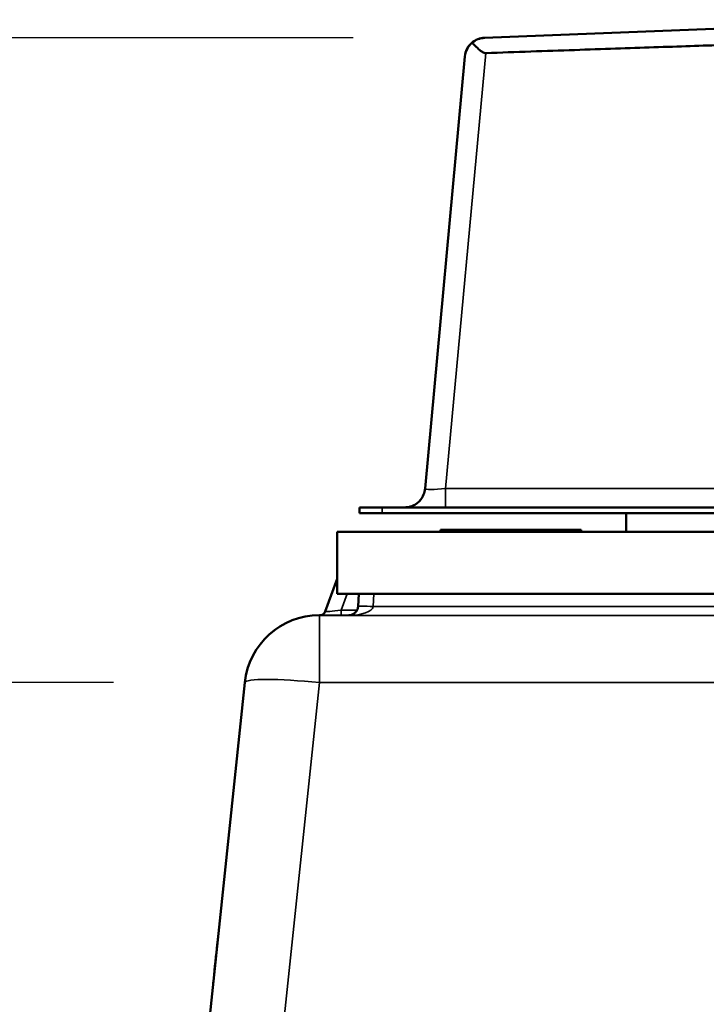
# Model space of a CAD drawing. Units: millimetres. Extents: x 0 to 10395, y 0 to 7350.
# Drawn here: x 2991 to 3357, y 5962 to 6487 of the extents above; entities that cross this region are included whole.
import ezdxf

# ---------------------------------------------------------------- set-up
doc = ezdxf.new("R2010")
doc.units = ezdxf.units.MM
doc.header["$LTSCALE"] = 35
for name, color, linetype, lineweight in [('Dimension (ISO)', 7, 'Continuous', 25), ('Visible (ISO)', 7, 'Continuous', 50), ('Visible Narrow (ISO)', 7, 'Continuous', 35)]:
    doc.layers.add(name, color=color, linetype=linetype, lineweight=lineweight)
doc.styles.add('Note Text (ISO)', font='tahoma.ttf')
doc.dimstyles.new('TRICEL', dxfattribs={"dimscale": 35, "dimtxt": 3.5, "dimasz": 1.2, "dimexe": 3.175, "dimexo": 2, "dimgap": 0.15, "dimtad": 1, "dimdec": 0, "dimlfac": 0.1, "dimrnd": 1e-08, "dimzin": 0, "dimdsep": 46, "dimtxsty": 'Note Text (ISO)', "dimblk": 'Filled-1', "dimcen": 0.09, "dimdle": 10, "dimclrd": 256, "dimclre": 256, "dimclrt": 256, "dimadec": 0, "dimazin": 0, "dimtfac": 0.2, "dimtdec": 0, "dimtmove": 0, "dimatfit": 3, "dimfxl": 1, "dimtolj": 1, "dimtzin": 0, "dimlwd": -1, "dimlwe": -1, "dimarcsym": 0})

# ---------------------------------------------------------------- blocks, each defined once
blk = doc.blocks.new('Filled-1')
at = {"color": 0}
for p, q in [((0, 0), (-1, 0.25)), ((-1, 0.25), (-1, -0.25)), ((-1, 0), (0, 0)), ((-1, -0.25), (0, 0))]:
    blk.add_line(p, q, dxfattribs=at)
at = {"color": 0, "flags": 128}
blk.add_lwpolyline([(-1, -0.25), (0, 0), (-1, 0.25), (-1, -0.25)], dxfattribs=at)
at = {"color": 0}
blk.add_solid([(-1, -0.25), (0, 0), (-1, 0.25), (-1, -0.25)], dxfattribs=at)
blk = doc.blocks.new('*D12')
at = {"layer": 'Defpoints', "color": 0, "transparency": 16777216}
for p in [(3110.82, 6133.31), (1427.38, 5600.01), (1716.77, 5600.01)]:
    blk.add_point(p, dxfattribs=at)
at = {"layer": 'Dimension (ISO)', "transparency": 16777216}
for p, q in [((3040.82, 6133.31), (1316.26, 6133.31)), ((1427.38, 6091.31), (1427.38, 5642.01)), ((1646.77, 5600.01), (1316.26, 5600.01))]:
    blk.add_line(p, q, dxfattribs=at)
at = {"layer": 'Dimension (ISO)', "transparency": 16777216, "xscale": 42.00000166893005, "yscale": 42.00000166893005, "zscale": 42.00000166893005}
for p, rotation in [((1427.38, 6133.31), 90), ((1427.38, 5600.01), 270)]:
    blk.add_blockref('Filled-1', p, dxfattribs=dict(at, rotation=rotation))
at = {"layer": 'Dimension (ISO)', "transparency": 16777216, "insert": (1294.53, 5784.56), "char_height": 122.5, "attachment_point": 1, "rotation": 90, "style": 'Note Text (ISO)'}
blk.add_mtext('\\A1;53', dxfattribs=at)
blk = doc.blocks.new('*D13')
at = {"layer": 'Defpoints', "color": 0, "transparency": 16777216}
for p in [(3238.64, 6477.03), (1427.11, 6133.31), (3110.82, 6133.31)]:
    blk.add_point(p, dxfattribs=at)
at = {"layer": 'Dimension (ISO)', "transparency": 16777216}
for p, q in [((3168.64, 6477.03), (1315.98, 6477.03)), ((1427.11, 6435.03), (1427.11, 6175.31)), ((3040.82, 6133.31), (1315.98, 6133.31))]:
    blk.add_line(p, q, dxfattribs=at)
at = {"layer": 'Dimension (ISO)', "transparency": 16777216, "xscale": 42.00000166893005, "yscale": 42.00000166893005, "zscale": 42.00000166893005}
for p, rotation in [((1427.11, 6477.03), 90), ((1427.11, 6133.31), 270)]:
    blk.add_blockref('Filled-1', p, dxfattribs=dict(at, rotation=rotation))
at = {"layer": 'Dimension (ISO)', "transparency": 16777216, "insert": (1294.25, 6219.28), "char_height": 122.5, "attachment_point": 1, "rotation": 90, "style": 'Note Text (ISO)'}
blk.add_mtext('\\A1;34', dxfattribs=at)

msp = doc.modelspace()

# ---------------------------------------------------------------- linework, layer by layer
at = {"layer": 'Visible (ISO)'}
for p, q in [((3486.99, 6486.74), (3238.64, 6477.11)), ((3206.92, 6236.73), (3228.11, 6467.13)), ((3172, 6226.64), (3172, 6226.75)), ((3172, 6226.64), (3172, 6223.64)), ((3184, 6226.75), (3196.42, 6226.75)), ((3790, 6226.64), (3184, 6226.64)), ((3790, 6223.64), (3184, 6223.64)), ((3314.08, 6213.7), (3314.08, 6223.64)), ((3160.08, 6213.75), (3215.08, 6213.75)), ((3160.08, 6213.64), (3160.08, 6213.75)), ((3822.08, 6213.64), (3160.08, 6213.64)), ((3160.08, 6180.64), (3160.08, 6213.64)), ((3290.08, 6214.71), (3215.08, 6214.71)), ((3215.08, 6214.71), (3215.08, 6214.68)), ((3215.08, 6214.68), (3290.08, 6214.68)), ((3215.08, 6213.68), (3215.08, 6214.68)), ((3290.08, 6213.68), (3215.08, 6213.68)), ((3216.08, 6214.71), (3289.08, 6214.71)), ((3216.08, 6214.68), (3216.08, 6214.71)), ((3289.08, 6214.68), (3216.08, 6214.68)), ((3225.26, 6214.68), (3225.26, 6214.7)), ((3225.29, 6214.68), (3225.29, 6214.69)), ((3227.9, 6214.7), (3225.71, 6214.7)), ((3225.71, 6214.7), (3225.71, 6214.7)), ((3225.71, 6214.7), (3227.9, 6214.7)), ((3225.71, 6214.7), (3225.71, 6214.7)), ((3228.76, 6214.7), (3225.71, 6214.7)), ((3225.71, 6214.7), (3225.71, 6214.7)), ((3225.71, 6214.7), (3225.71, 6214.7)), ((3225.71, 6214.7), (3228.2, 6214.7)), ((3247.21, 6214.69), (3225.71, 6214.69)), ((3225.71, 6214.69), (3225.71, 6214.69)), ((3225.71, 6214.69), (3225.71, 6214.69)), ((3225.71, 6214.69), (3234.3, 6214.69)), ((3235.71, 6214.69), (3225.71, 6214.69)), ((3225.71, 6214.69), (3225.71, 6214.69)), ((3225.71, 6214.69), (3225.71, 6214.69)), ((3225.71, 6214.69), (3237.61, 6214.69)), ((3229.52, 6214.7), (3226.48, 6214.7)), ((3227.14, 6214.69), (3236.53, 6214.69)), ((3227.14, 6214.68), (3227.14, 6214.69)), ((3227.9, 6214.7), (3227.9, 6214.7)), ((3227.9, 6214.7), (3247.28, 6214.7)), ((3242.31, 6214.7), (3227.9, 6214.7)), ((3227.9, 6214.7), (3227.9, 6214.7)), ((3227.9, 6214.7), (3227.9, 6214.7)), ((3228.2, 6214.7), (3228.2, 6214.7)), ((3228.2, 6214.7), (3228.2, 6214.7)), ((3228.37, 6214.69), (3228.37, 6214.7)), ((3234.02, 6214.69), (3228.46, 6214.69)), ((3229.52, 6214.7), (3229.52, 6214.7)), ((3229.52, 6214.69), (3229.52, 6214.7)), ((3230.05, 6214.69), (3230.05, 6214.69)), ((3236.53, 6214.69), (3234.02, 6214.69)), ((3234.02, 6214.69), (3234.02, 6214.69)), ((3234.3, 6214.69), (3234.3, 6214.69)), ((3234.3, 6214.69), (3235.71, 6214.69)), ((3247.21, 6214.7), (3236.13, 6214.7)), ((3236.13, 6214.69), (3236.13, 6214.7)), ((3236.53, 6214.69), (3236.53, 6214.69)), ((3236.53, 6214.68), (3236.53, 6214.69)), ((3237.33, 6214.69), (3247.21, 6214.69)), ((3247.21, 6214.69), (3237.33, 6214.69)), ((3237.61, 6214.69), (3237.61, 6214.69)), ((3237.61, 6214.69), (3247.21, 6214.69)), ((3238.95, 6214.7), (3244.68, 6214.7)), ((3239.07, 6214.69), (3239.07, 6214.7)), ((3242.3, 6214.69), (3242.3, 6214.69)), ((3242.3, 6214.69), (3245.74, 6214.69)), ((3242.3, 6214.68), (3242.3, 6214.69)), ((3244.28, 6214.7), (3242.31, 6214.7)), ((3242.31, 6214.7), (3242.31, 6214.7)), ((3246.37, 6214.7), (3243.31, 6214.7)), ((3243.31, 6214.7), (3243.31, 6214.7)), ((3243.31, 6214.7), (3243.31, 6214.7)), ((3244.68, 6214.7), (3244.68, 6214.69)), ((3244.68, 6214.69), (3247.21, 6214.69)), ((3244.68, 6214.69), (3244.68, 6214.69)), ((3245.74, 6214.68), (3245.74, 6214.69)), ((3247, 6214.68), (3247, 6214.69)), ((3247.21, 6214.69), (3247.21, 6214.7)), ((3247.21, 6214.69), (3247.21, 6214.69)), ((3247.21, 6214.69), (3247.21, 6214.69)), ((3247.21, 6214.69), (3247.21, 6214.69)), ((3247.21, 6214.69), (3247.21, 6214.69)), ((3247.21, 6214.69), (3247.21, 6214.69)), ((3247.28, 6214.7), (3247.28, 6214.7)), ((3247.28, 6214.7), (3247.28, 6214.7)), ((3247.59, 6214.68), (3247.59, 6214.69)), ((3247.66, 6214.68), (3247.66, 6214.7)), ((3279.63, 6214.7), (3261.11, 6214.7)), ((3261.11, 6214.7), (3261.11, 6214.7)), ((3261.11, 6214.7), (3282.61, 6214.7)), ((3282.61, 6214.7), (3261.11, 6214.7)), ((3261.11, 6214.7), (3261.11, 6214.7)), ((3261.11, 6214.7), (3279.63, 6214.7)), ((3261.11, 6214.69), (3261.11, 6214.7)), ((3261.11, 6214.7), (3261.11, 6214.7)), ((3282.61, 6214.69), (3261.11, 6214.69)), ((3261.11, 6214.69), (3261.11, 6214.69)), ((3261.11, 6214.69), (3272.01, 6214.69)), ((3261.11, 6214.68), (3261.11, 6214.69)), ((3261.11, 6214.69), (3261.11, 6214.69)), ((3261.11, 6214.69), (3267.12, 6214.69)), ((3267.12, 6214.69), (3261.11, 6214.69)), ((3261.11, 6214.69), (3261.11, 6214.69)), ((3261.11, 6214.69), (3261.11, 6214.69)), ((3261.11, 6214.69), (3269.68, 6214.69)), ((3269.68, 6214.69), (3261.11, 6214.69)), ((3261.11, 6214.69), (3261.11, 6214.69)), ((3261.13, 6214.69), (3282.61, 6214.69)), ((3271.88, 6214.69), (3261.13, 6214.69)), ((3279.63, 6214.7), (3267.03, 6214.7)), ((3267.03, 6214.7), (3267.03, 6214.7)), ((3267.03, 6214.7), (3279.63, 6214.7)), ((3267.03, 6214.7), (3267.03, 6214.7)), ((3267.12, 6214.69), (3267.12, 6214.69)), ((3279.68, 6214.69), (3269.56, 6214.69)), ((3269.56, 6214.69), (3269.56, 6214.69)), ((3269.56, 6214.69), (3279.68, 6214.69)), ((3282.61, 6214.7), (3270.64, 6214.7)), ((3270.64, 6214.7), (3282.61, 6214.7)), ((3282.61, 6214.69), (3271.88, 6214.69)), ((3272.01, 6214.68), (3272.01, 6214.69)), ((3272.01, 6214.69), (3282.61, 6214.69)), ((3282.61, 6214.69), (3274.19, 6214.69)), ((3274.19, 6214.69), (3282.61, 6214.69)), ((3282.61, 6214.7), (3282.61, 6214.7)), ((3282.61, 6214.7), (3282.61, 6214.7)), ((3282.61, 6214.7), (3282.61, 6214.7)), ((3282.61, 6214.69), (3282.61, 6214.7)), ((3282.61, 6214.69), (3282.61, 6214.69)), ((3282.61, 6214.68), (3282.61, 6214.69)), ((3282.61, 6214.69), (3282.61, 6214.69)), ((3282.61, 6214.69), (3282.61, 6214.69)), ((3282.61, 6214.69), (3282.61, 6214.69)), ((3282.61, 6214.69), (3282.61, 6214.69)), ((3289.08, 6214.71), (3289.08, 6214.68)), ((3290.08, 6214.68), (3290.08, 6214.71)), ((3290.08, 6213.68), (3290.08, 6214.68)), ((3290.08, 6213.75), (3314.08, 6213.75)), ((3532.08, 6213.7), (3314.08, 6213.7)), ((3160.08, 6188.63), (3153.74, 6171.23)), ((3160.08, 6180.64), (3366.08, 6180.64)), ((3171.23, 6173.98), (3171.58, 6180.64)), ((3150.6, 6169.26), (3151.03, 6169.26)), ((3081.82, 5857.5), (3110.82, 6133.44))]:
    msp.add_line(p, q, dxfattribs=at)
msp.add_arc((3150.6, 6129.26), 40, 90, 173.9999, dxfattribs=at)
for centre, major_axis, ratio, start_param, end_param in [((3239.07, 6466.12), (0.5, 10.99), 0.999859, 0.756125, 1.524932), ((3239.07, 6466.04), (-10.99, 0.5), 0.999859, 5.4685, 6.237307), ((3239.07, 6466.12), (-7.93, 7.63), 0.999847, 5.517081, 6.188588), ((3239.07, 6466.04), (-7.63, -7.93), 0.999847, 3.946438, 4.617944), ((3184, 6226.75), (-12, 0), 0.000152, 4.712392, 6.283192), ((3184, 6226.64), (-12, 0), 0.000152, 0.000003, 1.570796), ((3184, 6223.64), (-12, 0), 0.000152, 0.000003, 1.570796)]:
    msp.add_ellipse(centre, major_axis=major_axis, ratio=ratio, start_param=start_param, end_param=end_param, dxfattribs=at)
for centre, major_axis, ratio in [((3206, 6226.64), (-6.5, 0), 0.000152), ((3206, 6213.74), (-6.5, 0), 0.000152), ((3206, 6213.64), (-6.5, 0), 0.000152), ((3095.19, 5984.64), (-1.31, -12.5), 0.000016)]:
    msp.add_ellipse(centre, major_axis=major_axis, ratio=ratio, dxfattribs=at)
for points, knots in [([(3231.9, 6474.37), (3232.41, 6473.91), (3232.96, 6473.41), (3234.32, 6472.16), (3235.25, 6471.29), (3236.67, 6470.12), (3237.14, 6469.75), (3237.87, 6469.31), (3238.12, 6469.18), (3238.65, 6468.99), (3238.93, 6468.93), (3239.25, 6468.94)], [12.041596, 12.041596, 12.041596, 12.041596, 12.296341, 12.296341, 12.685022, 12.685022, 12.879362, 12.879362, 12.976532, 12.976532, 13.072837, 13.072837, 13.072837, 13.072837]), ([(3206.92, 6236.73), (3206.81, 6235.56), (3206.51, 6234.46), (3205.68, 6232.44), (3205.12, 6231.59), (3203.87, 6230), (3203.2, 6229.42), (3201.71, 6228.28), (3201.06, 6227.97), (3199.49, 6227.25), (3199, 6227.16), (3198.05, 6226.92), (3197.79, 6226.89), (3197, 6226.77), (3196.88, 6226.78), (3196.45, 6226.74), (3196.39, 6226.75), (3196.25, 6226.74), (3196.22, 6226.74), (3196.16, 6226.74), (3196.15, 6226.74), (3196.12, 6226.74), (3196.1, 6226.74), (3196.08, 6226.74), (3196.07, 6226.74), (3196.04, 6226.74), (3196.03, 6226.74), (3196.02, 6226.74), (3196.02, 6226.74), (3196.02, 6226.74)], [-0.71207856, -0.71207856, -0.71207856, -0.71207856, -0.71202941, -0.71202941, -0.71197229, -0.71197229, -0.71189316, -0.71189316, -0.71176086, -0.71176086, -0.71148096, -0.71148096, -0.71106398, -0.71106398, -0.70994848, -0.70994848, -0.70749475, -0.70749475, -0.70466148, -0.70466148, -0.70218583, -0.70218583, -0.69896139, -0.69896139, -0.69340038, -0.69340038, -0.67968225, -0.67968225, -0.66975302, -0.66975302, -0.66975302, -0.66975302]), ([(3225.26, 6214.7), (3225.26, 6214.7), (3225.31, 6214.69), (3225.52, 6214.69), (3225.68, 6214.69), (3226.33, 6214.69), (3226.79, 6214.69), (3227.36, 6214.69)], [-0.7779283, -0.7779283, -0.7779283, -0.7779283, -0.45161, -0.45161, -0.2366649, -0.2366649, 0, 0, 0, 0]), ([(3226.48, 6214.7), (3226.08, 6214.7), (3225.8, 6214.7), (3225.47, 6214.7), (3225.26, 6214.7), (3225.26, 6214.7)], [-1.085889, -1.085889, -1.085889, -1.085889, -0.420808, -0.420808, 0, 0, 0, 0]), ([(3228.1, 6214.69), (3227.63, 6214.69), (3227.22, 6214.69), (3226.5, 6214.69), (3226.21, 6214.69), (3225.64, 6214.69), (3225.29, 6214.69), (3225.29, 6214.69)], [-1.308522, -1.308522, -1.308522, -1.308522, -0.940286, -0.940286, -0.566965, -0.566965, 0, 0, 0, 0]), ([(3225.29, 6214.69), (3225.29, 6214.69), (3225.33, 6214.69), (3225.57, 6214.69), (3225.73, 6214.69), (3225.92, 6214.69)], [-0.3977887, -0.3977887, -0.3977887, -0.3977887, -0.1973421, -0.1973421, 0, 0, 0, 0]), ([(3225.92, 6214.69), (3226.08, 6214.69), (3226.29, 6214.69), (3226.58, 6214.69), (3226.89, 6214.69), (3227.14, 6214.69)], [-0.9048606, -0.9048606, -0.9048606, -0.9048606, -0.1822318, -0.1822318, 0, 0, 0, 0]), ([(3227.36, 6214.69), (3228.03, 6214.69), (3228.81, 6214.69), (3230.24, 6214.69), (3231.19, 6214.69), (3232.54, 6214.69)], [-1.007623, -1.007623, -1.007623, -1.007623, -0.404387, -0.404387, 0, 0, 0, 0]), ([(3229.05, 6214.69), (3228.83, 6214.69), (3228.63, 6214.69), (3228.3, 6214.69), (3228.16, 6214.69), (3227.95, 6214.69), (3227.75, 6214.69), (3227.75, 6214.7)], [-0.7129326, -0.7129326, -0.7129326, -0.7129326, -0.4775084, -0.4775084, -0.2452445, -0.2452445, 0, 0, 0, 0]), ([(3227.75, 6214.7), (3227.75, 6214.7), (3227.79, 6214.7), (3228.04, 6214.7), (3228.2, 6214.7), (3228.37, 6214.7)], [-0.3219197, -0.3219197, -0.3219197, -0.3219197, -0.1626278, -0.1626278, 0, 0, 0, 0]), ([(3228.46, 6214.69), (3228.19, 6214.69), (3228.04, 6214.69), (3227.88, 6214.69), (3227.76, 6214.69), (3227.76, 6214.69)], [-0.8515046, -0.8515046, -0.8515046, -0.8515046, -0.3350261, -0.3350261, 0, 0, 0, 0]), ([(3227.76, 6214.69), (3227.76, 6214.69), (3227.82, 6214.69), (3228.08, 6214.69), (3228.26, 6214.69), (3228.9, 6214.69), (3229.41, 6214.69), (3230.05, 6214.69)], [-0.5876317, -0.5876317, -0.5876317, -0.5876317, -0.4117745, -0.4117745, -0.2465163, -0.2465163, 0, 0, 0, 0]), ([(3236.48, 6214.69), (3234.14, 6214.69), (3232.35, 6214.69), (3229.87, 6214.69), (3228.92, 6214.69), (3228.1, 6214.69)], [-0.8050787, -0.8050787, -0.8050787, -0.8050787, -0.3404296, -0.3404296, 0, 0, 0, 0]), ([(3228.2, 6214.7), (3228.96, 6214.7), (3229.95, 6214.7), (3231.41, 6214.7), (3232.31, 6214.7), (3233.78, 6214.7)], [-1.238327, -1.238327, -1.238327, -1.238327, -0.595317, -0.595317, 0, 0, 0, 0]), ([(3228.37, 6214.7), (3228.55, 6214.7), (3228.74, 6214.7), (3229.05, 6214.7), (3229.28, 6214.7), (3229.52, 6214.7)], [-0.4336924, -0.4336924, -0.4336924, -0.4336924, -0.1213744, -0.1213744, 0, 0, 0, 0]), ([(3233.93, 6214.7), (3233.05, 6214.7), (3232.18, 6214.7), (3230.83, 6214.7), (3229.95, 6214.7), (3228.76, 6214.7)], [-1.38572, -1.38572, -1.38572, -1.38572, -0.5242, -0.5242, 0, 0, 0, 0]), ([(3232.56, 6214.69), (3231.51, 6214.69), (3230.87, 6214.69), (3229.98, 6214.69), (3229.49, 6214.69), (3229.05, 6214.69)], [-0.2817485, -0.2817485, -0.2817485, -0.2817485, -0.1697719, -0.1697719, 0, 0, 0, 0]), ([(3230.05, 6214.69), (3230.43, 6214.69), (3230.84, 6214.69), (3231.76, 6214.69), (3232.27, 6214.69), (3233.45, 6214.69), (3234.65, 6214.69), (3236.56, 6214.69)], [-1.428948, -1.428948, -1.428948, -1.428948, -1.016549, -1.016549, -0.573873, -0.573873, 0, 0, 0, 0]), ([(3232.54, 6214.69), (3233.22, 6214.69), (3233.93, 6214.69), (3235.08, 6214.69), (3235.6, 6214.69), (3236.77, 6214.69), (3237.3, 6214.69), (3237.73, 6214.69)], [-0.6774731, -0.6774731, -0.6774731, -0.6774731, -0.4088947, -0.4088947, -0.2155264, -0.2155264, 0, 0, 0, 0]), ([(3235.66, 6214.69), (3235.49, 6214.69), (3235.3, 6214.69), (3234.81, 6214.69), (3234.55, 6214.69), (3233.86, 6214.69), (3233.21, 6214.69), (3232.56, 6214.69)], [-0.2923354, -0.2923354, -0.2923354, -0.2923354, -0.251685, -0.251685, -0.1970446, -0.1970446, 0, 0, 0, 0]), ([(3233.78, 6214.7), (3234.36, 6214.7), (3234.97, 6214.7), (3235.86, 6214.7), (3236.54, 6214.7), (3237.45, 6214.7)], [-1.04378, -1.04378, -1.04378, -1.04378, -0.314147, -0.314147, 0, 0, 0, 0]), ([(3241.6, 6214.7), (3241.02, 6214.7), (3240.46, 6214.7), (3239.32, 6214.7), (3238.77, 6214.7), (3236.95, 6214.7), (3235.33, 6214.7), (3233.93, 6214.7)], [-1.008588, -1.008588, -1.008588, -1.008588, -0.790756, -0.790756, -0.565218, -0.565218, 0, 0, 0, 0]), ([(3236.65, 6214.7), (3236.65, 6214.7), (3236.54, 6214.69), (3236.14, 6214.69), (3235.93, 6214.69), (3235.66, 6214.69)], [-0.3473214, -0.3473214, -0.3473214, -0.3473214, -0.1246942, -0.1246942, 0, 0, 0, 0]), ([(3236.13, 6214.7), (3236.26, 6214.7), (3236.38, 6214.7), (3236.52, 6214.7), (3236.65, 6214.7), (3236.65, 6214.7)], [-1.008854, -1.008854, -1.008854, -1.008854, -0.351778, -0.351778, 0, 0, 0, 0]), ([(3244.65, 6214.69), (3244.15, 6214.69), (3243.62, 6214.69), (3242.43, 6214.69), (3241.79, 6214.69), (3240.27, 6214.69), (3238.77, 6214.69), (3236.48, 6214.69)], [-1.727687, -1.727687, -1.727687, -1.727687, -1.218638, -1.218638, -0.686871, -0.686871, 0, 0, 0, 0]), ([(3236.56, 6214.69), (3237.39, 6214.69), (3238.22, 6214.69), (3239.76, 6214.69), (3240.46, 6214.69), (3242.17, 6214.69), (3242.89, 6214.69), (3243.91, 6214.69), (3244.34, 6214.69), (3244.98, 6214.69), (3245.12, 6214.69), (3245.12, 6214.69)], [-0.9802643, -0.9802643, -0.9802643, -0.9802643, -0.8339934, -0.8339934, -0.7028324, -0.7028324, -0.4999038, -0.4999038, -0.2653079, -0.2653079, 0, 0, 0, 0]), ([(3237.45, 6214.7), (3238.07, 6214.7), (3238.73, 6214.7), (3239.79, 6214.7), (3240.57, 6214.7), (3241.76, 6214.7)], [-1.017897, -1.017897, -1.017897, -1.017897, -0.355848, -0.355848, 0, 0, 0, 0]), ([(3237.73, 6214.69), (3237.99, 6214.69), (3238.21, 6214.69), (3238.57, 6214.69), (3238.71, 6214.69), (3238.89, 6214.69), (3239.07, 6214.69), (3239.07, 6214.7)], [-1.4802, -1.4802, -1.4802, -1.4802, -0.962649, -0.962649, -0.473885, -0.473885, 0, 0, 0, 0]), ([(3239.07, 6214.7), (3239.07, 6214.7), (3239.06, 6214.7), (3239.04, 6214.7), (3239.02, 6214.7), (3238.95, 6214.7)], [-0.4722044, -0.4722044, -0.4722044, -0.4722044, -0.1542344, -0.1542344, 0, 0, 0, 0]), ([(3244.3, 6214.7), (3244.15, 6214.7), (3243.99, 6214.7), (3243.61, 6214.7), (3243.4, 6214.7), (3242.91, 6214.7), (3242.41, 6214.7), (3241.6, 6214.7)], [-0.6298635, -0.6298635, -0.6298635, -0.6298635, -0.4414578, -0.4414578, -0.2439564, -0.2439564, 0, 0, 0, 0]), ([(3241.76, 6214.7), (3242.22, 6214.7), (3242.68, 6214.7), (3243.54, 6214.7), (3243.95, 6214.7), (3244.97, 6214.7), (3245.53, 6214.7), (3246.39, 6214.7), (3246.83, 6214.7), (3247.53, 6214.7), (3247.66, 6214.7), (3247.66, 6214.7)], [-1.354266, -1.354266, -1.354266, -1.354266, -1.125797, -1.125797, -0.915244, -0.915244, -0.573064, -0.573064, -0.301334, -0.301334, 0, 0, 0, 0]), ([(3244.11, 6214.69), (3243.84, 6214.69), (3243.52, 6214.69), (3242.91, 6214.69), (3242.61, 6214.69), (3242.3, 6214.69)], [-0.3067363, -0.3067363, -0.3067363, -0.3067363, -0.1424485, -0.1424485, 0, 0, 0, 0]), ([(3243.31, 6214.7), (3243.5, 6214.7), (3243.72, 6214.7), (3243.99, 6214.7), (3244.25, 6214.7), (3244.49, 6214.7)], [-0.5666035, -0.5666035, -0.5666035, -0.5666035, -0.1947452, -0.1947452, 0, 0, 0, 0]), ([(3245.12, 6214.69), (3245.12, 6214.69), (3245.03, 6214.69), (3244.71, 6214.69), (3244.49, 6214.69), (3244.11, 6214.69)], [-0.695969, -0.695969, -0.695969, -0.695969, -0.2550105, -0.2550105, 0, 0, 0, 0]), ([(3247.28, 6214.7), (3246.99, 6214.7), (3246.69, 6214.7), (3246.17, 6214.7), (3245.93, 6214.7), (3245.47, 6214.7), (3245.26, 6214.7), (3244.99, 6214.7), (3244.79, 6214.7), (3244.36, 6214.7), (3244.28, 6214.7), (3244.28, 6214.7)], [-1.418433, -1.418433, -1.418433, -1.418433, -1.076021, -1.076021, -0.780475, -0.780475, -0.460162, -0.460162, -0.275574, -0.275574, 0, 0, 0, 0]), ([(3245.17, 6214.7), (3245.17, 6214.7), (3245.05, 6214.7), (3244.8, 6214.7), (3244.59, 6214.7), (3244.3, 6214.7)], [-0.2356239, -0.2356239, -0.2356239, -0.2356239, -0.1322638, -0.1322638, 0, 0, 0, 0]), ([(3244.49, 6214.7), (3244.69, 6214.7), (3244.85, 6214.7), (3245.04, 6214.7), (3245.17, 6214.7), (3245.17, 6214.7)], [-0.6666259, -0.6666259, -0.6666259, -0.6666259, -0.2191067, -0.2191067, 0, 0, 0, 0]), ([(3247.59, 6214.69), (3247.59, 6214.69), (3247.51, 6214.69), (3247.12, 6214.69), (3246.81, 6214.69), (3246.1, 6214.69), (3245.46, 6214.69), (3244.65, 6214.69)], [-0.6326431, -0.6326431, -0.6326431, -0.6326431, -0.4981297, -0.4981297, -0.3331401, -0.3331401, 0, 0, 0, 0]), ([(3245.74, 6214.69), (3245.97, 6214.69), (3246.21, 6214.69), (3246.52, 6214.69), (3246.8, 6214.69), (3247, 6214.69)], [-0.6112172, -0.6112172, -0.6112172, -0.6112172, -0.2224275, -0.2224275, 0, 0, 0, 0]), ([(3247.66, 6214.7), (3247.66, 6214.7), (3247.5, 6214.7), (3247.12, 6214.7), (3246.8, 6214.7), (3246.37, 6214.7)], [-0.9761579, -0.9761579, -0.9761579, -0.9761579, -0.291798, -0.291798, 0, 0, 0, 0]), ([(3247, 6214.69), (3247.19, 6214.69), (3247.33, 6214.69), (3247.49, 6214.69), (3247.59, 6214.69), (3247.59, 6214.69)], [-0.831055, -0.831055, -0.831055, -0.831055, -0.3032439, -0.3032439, 0, 0, 0, 0]), ([(3166.24, 6169.24), (3166.74, 6169.24), (3167.25, 6169.32), (3168.22, 6169.62), (3168.68, 6169.85), (3169.51, 6170.43), (3169.88, 6170.78), (3170.5, 6171.58), (3170.75, 6172.03), (3170.98, 6172.66), (3171.04, 6172.83), (3171.15, 6173.26), (3171.19, 6173.53), (3171.22, 6173.86), (3171.23, 6173.92), (3171.23, 6173.98)], [-1.570644, -1.570644, -1.570644, -1.570644, -1.266987, -1.266987, -0.96333, -0.96333, -0.659673, -0.659673, -0.356017, -0.356017, -0.251395, -0.251395, -0.088451, -0.088451, -0.05236, -0.05236, -0.05236, -0.05236]), ([(3150.94, 6169.25), (3150.94, 6169.25), (3150.94, 6169.25), (3150.95, 6169.25), (3150.95, 6169.25), (3150.97, 6169.25), (3150.97, 6169.25), (3150.98, 6169.25), (3150.99, 6169.25), (3151, 6169.26), (3151.01, 6169.26), (3151.04, 6169.26), (3151.05, 6169.26), (3151.12, 6169.26), (3151.14, 6169.26), (3151.28, 6169.28), (3151.34, 6169.28), (3151.6, 6169.33), (3151.71, 6169.35), (3152.11, 6169.49), (3152.28, 6169.56), (3152.71, 6169.84), (3152.87, 6169.96), (3153.17, 6170.26), (3153.29, 6170.4), (3153.53, 6170.75), (3153.65, 6170.97), (3153.74, 6171.23)], [0.23045459, 0.23045459, 0.23045459, 0.23045459, 0.24363775, 0.24363775, 0.25366843, 0.25366843, 0.25602811, 0.25602811, 0.25735838, 0.25735838, 0.25938637, 0.25938637, 0.26115059, 0.26115059, 0.26237158, 0.26237158, 0.26303534, 0.26303534, 0.26336723, 0.26336723, 0.26353317, 0.26353317, 0.26360918, 0.26360918, 0.26365415, 0.26365415, 0.26369911, 0.26369911, 0.26369911, 0.26369911])]:
    msp.add_open_spline(points, degree=3, knots=knots, dxfattribs=at)
msp.add_rational_spline([(3239.25, 6468.94), (3461.09, 6476.65), (3484.77, 6476.65)], [0.998923375052, 0.991134039093, 0.990310798675], degree=2, dxfattribs=at)
at = {"layer": 'Visible Narrow (ISO)'}
for p, q in [((3238.64, 6477.11), (3486.99, 6486.74)), ((3486.99, 6486.65), (3238.64, 6477.03)), ((3238.64, 6477.03), (3238.64, 6477.11)), ((3206.92, 6236.73), (3228.11, 6467.13)), ((3228.11, 6467.04), (3206.92, 6236.64)), ((3217.9, 6236.77), (3239.25, 6468.94)), ((3228.11, 6467.13), (3228.11, 6467.04)), ((3206.92, 6236.64), (3206.92, 6236.73)), ((3217.9, 6236.77), (3217.9, 6226.65)), ((3756.1, 6236.77), (3217.9, 6236.77)), ((3184, 6226.64), (3184, 6223.64)), ((3195.96, 6226.74), (3195.96, 6226.65)), ((3217.9, 6226.65), (3756.1, 6226.65)), ((3225.92, 6214.68), (3225.92, 6214.69)), ((3227.36, 6214.69), (3227.36, 6214.69)), ((3232.54, 6214.69), (3232.54, 6214.69)), ((3233.78, 6214.69), (3233.78, 6214.7)), ((3236.56, 6214.68), (3236.56, 6214.69)), ((3237.45, 6214.7), (3237.45, 6214.7)), ((3237.73, 6214.69), (3237.73, 6214.69)), ((3241.76, 6214.7), (3241.76, 6214.7)), ((3244.49, 6214.7), (3244.49, 6214.7)), ((3160.08, 6188.63), (3153.74, 6171.22)), ((3153.74, 6171.23), (3160.08, 6188.63)), ((3162.21, 6171.94), (3165.38, 6180.64)), ((3171.23, 6173.98), (3171.58, 6180.64)), ((3171.58, 6180.64), (3171.23, 6173.88)), ((3179.22, 6173.88), (3179.57, 6180.64)), ((3171.23, 6173.88), (3171.23, 6173.98)), ((3802.94, 6173.88), (3179.22, 6173.88)), ((3150.6, 6169.13), (3150.6, 6169.26)), ((3150.6, 6169.26), (3151.03, 6169.26)), ((3150.6, 6169.13), (3150.6, 6133.31)), ((3831.55, 6169.13), (3150.6, 6169.13)), ((3150.92, 6169.25), (3150.92, 6169.25)), ((3153.74, 6171.22), (3153.74, 6171.23)), ((3170.67, 6171.94), (3162.21, 6171.94)), ((3162.21, 6169.25), (3162.21, 6171.94)), ((3162.21, 6169.25), (3166.46, 6169.25)), ((3166.24, 6169.24), (3166.24, 6169.14)), ((3166.24, 6169.14), (3662.08, 6169.14)), ((3110.82, 6133.31), (3067.64, 5722.49)), ((3081.82, 5857.5), (3110.82, 6133.44)), ((3100.7, 5658.55), (3150.6, 6133.31)), ((3110.82, 6133.44), (3110.82, 6133.31)), ((3150.6, 6133.31), (3831.55, 6133.31))]:
    msp.add_line(p, q, dxfattribs=at)
for centre, radius, start, end in [((3195.96, 6237.74), 11, 270, 354.7436), ((3195.96, 6237.65), 11, 270, 354.7436), ((3150.6, 6129.26), 40, 90, 174), ((3150.6, 6129.13), 40, 90, 174), ((3150.92, 6172.25), 3, 270, 340), ((3150.92, 6172.25), 3, 270, 340)]:
    msp.add_arc(centre, radius, start, end, dxfattribs=at)
for centre, major_axis, ratio, start_param, end_param in [((3218.06, 6237.65), (-11.14, -1.02), 0.076947, 6.268955, 7.832445), ((3218.06, 6226.74), (-22.09, 0), 0.000152, 6.203193, 6.283185), ((3218.06, 6226.65), (22.09, 0), 0.000152, 3.141586, 4.705081), ((3166.24, 6174.24), (-3.54, 3.54), 0.999604, 2.356081, 3.874517), ((3166.24, 6174.14), (-3.54, -3.54), 0.999604, 0.785512, 2.303948), ((3166.24, 6174.14), (13, 0), 0.384615, 4.712363, 6.230799), ((3179.22, 6173.47), (-7.99, 0.42), 0.052112, 4.71512, 6.283177), ((3162.63, 6169.25), (-11.71, 0), 0.000144, 6.21663, 6.283185), ((3162.63, 6169.25), (-11.71, 0), 0.000144, 0, 1.535038), ((3162.63, 6172.25), (-8.89, -1.03), 0.029605, 6.268406, 7.803444), ((3150.6, 6129.13), (-39.78, 4.18), 0.103811, 4.723299, 6.283169), ((3150.6, 6129.25), (-39.78, 4.18), 0.104113, 0.000007, 0.000023)]:
    msp.add_ellipse(centre, major_axis=major_axis, ratio=ratio, start_param=start_param, end_param=end_param, dxfattribs=at)

# ---------------------------------------------------------------- dimensions: what is measured, and where the dimension line sits
at = {"layer": 'Dimension (ISO)'}
for base, p1, p2, picture, middle in [((1427.11, 6133.31), (3238.64, 6477.03), (3110.82, 6133.31), '*D13', (1427.11, 6305.17)), ((1427.38, 5600.01), (3110.82, 6133.31), (1716.77, 5600.01), '*D12', (1427.38, 5866.66))]:
    dim = msp.add_linear_dim(base=base, p1=p1, p2=p2, angle=90, dimstyle='TRICEL', override={"dimgap": 0.15, "dimdec": 0, "dimlfac": 0.1, "dimtol": 0, "dimlim": 0, "dimtp": 0, "dimtm": 0, "dimtdec": 0, "dimtofl": 0, "dimatfit": 1}, dxfattribs=at)
    dim.commit()
    dim.dimension.update_dxf_attribs({"geometry": picture, "text_midpoint": middle, "dimtype": 160})

doc.saveas('drawing.dxf')
